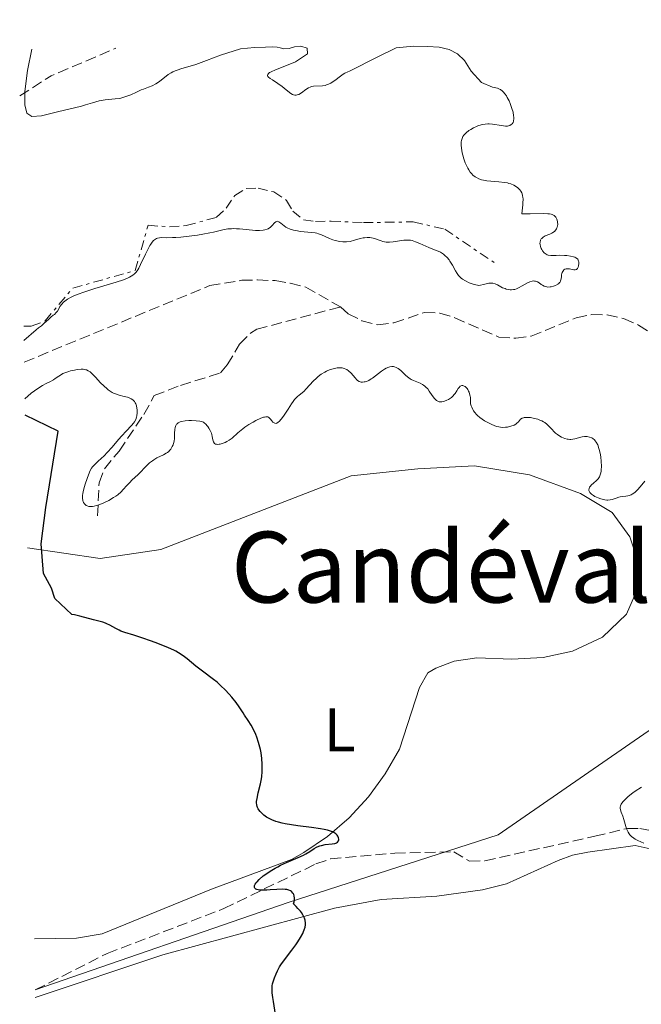
# Model space of a CAD drawing. Units: metres. Extents: x 622061 to 625539, y 4673975 to 4676348.
# Drawn here: x 622061 to 622162, y 4676133 to 4676293 of the extents above; entities that cross this region are included whole.
import ezdxf
from ezdxf.enums import TextEntityAlignment as Align

# ---------------------------------------------------------------- set-up
doc = ezdxf.new("R2010")
doc.units = ezdxf.units.M
doc.header["$MEASUREMENT"] = 0
doc.linetypes.add('DGN Style 3', pattern=[2.435890702152634, 1.739921930109024, -0.6959687720436097])
doc.linetypes.add('DGN Style 7', pattern=[3.4798438602180486, 1.565929737098122, -0.6959687720436097, 0.5219765790327072, -0.6959687720436097])
for name, color, linetype, lineweight in [('Barranco lineal', 142, 'DGN Style 3', 13), ('Curva de nivel directora', 30, 'Continuous', 30), ('Curva de nivel intermedia', 30, 'Continuous', 0), ('Escarpado', 30, 'DGN Style 7', 0), ('Etiqueta de uso rústico', 92, 'Continuous', 0), ('Límite de municipio', 7, 'Continuous', 0), ('Línea de cambio de uso (parcela vista)', 92, 'Continuous', 0), ('Texto de Área (paraje) menor', 7, 'Continuous', 0)]:
    doc.layers.add(name, color=color, linetype=linetype, lineweight=lineweight)
doc.styles.add('Style-Arial', font='arial.ttf')

msp = doc.modelspace()

# ---------------------------------------------------------------- linework, layer by layer
at = {"layer": 'Barranco lineal', "color": 142, "linetype": 'DGN Style 3', "lineweight": 13, "extrusion": (-0.2131841645032639, 0.5815789986600524, 0.7850594756594026), "elevation": 2587245.3685216, "flags": 128}
msp.add_lwpolyline([(-2193480.46498807, -3278622.361899828), (-2193486.381353233, -3278624.008600544), (-2193497.78426596, -3278624.735086154)], dxfattribs=at)
at = {"layer": 'Barranco lineal', "color": 142, "linetype": 'DGN Style 3', "lineweight": 13}
for points in [[(622061.6600000003, 4676237.32, 292.2299999999959), (622091.7699999996, 4676249.730000001, 292.2299999999959), (622097, 4676250.609999999, 291.4900000000052), (622099.54, 4676250.65, 291.1199999999953), (622102.4000000004, 4676250.539999999, 291.1199999999953), (622104.8399999999, 4676250.130000001, 290.75), (622107.3700000001, 4676249.480000001, 290.7400000000052), (622113, 4676246.279999999, 290.7400000000052)], [(622073.5599999996, 4676212.34, 295.1000000000058), (622073.79, 4676217.74, 294.3600000000006), (622074.6600000003, 4676219.970000001, 293.9100000000035), (622077.04, 4676222.880000001, 293.2400000000052), (622081.0700000003, 4676228.83, 292.8699999999953), (622082.7699999996, 4676231.880000001, 292.5), (622087.0300000003, 4676233.539999999, 292.5), (622093.5199999996, 4676235.560000001, 292.1199999999953), (622094.6100000005, 4676236.850000001, 291.75), (622096.6200000001, 4676240.220000001, 291.75), (622098.3700000001, 4676242.039999999, 291.75), (622099.4400000004, 4676242.65, 291.75), (622113, 4676246.279999999, 290.7400000000052)], [(622113, 4676246.279999999, 290.7400000000052), (622114.25, 4676245.180000001, 290.7400000000052), (622116.4600000001, 4676244.02, 290.7400000000052), (622119.0899999999, 4676243.359999999, 290.7400000000052), (622121.6600000003, 4676243.689999999, 291.1199999999953), (622126.6500000004, 4676245.390000001, 291.1199999999953), (622129.1399999997, 4676245.279999999, 291.1199999999953), (622131.5700000003, 4676244.52, 291.1199999999953), (622138.7400000002, 4676241.350000001, 291.1199999999953), (622141.4500000002, 4676241.180000001, 291.1199999999953), (622143.9699999997, 4676241.52, 291.1199999999953), (622151.29, 4676244.529999999, 290.7400000000052), (622153.8300000001, 4676245.050000001, 290.7400000000052), (622156.2999999998, 4676244.970000001, 290.3800000000047), (622158.9699999997, 4676244.380000001, 290.3699999999953), (622161.3700000001, 4676243.34, 290.3699999999953), (622165.7599999999, 4676240.51, 290.3699999999953)], [(622063.4299999997, 4676135.380000001, 302.3600000000006), (622075.0899999999, 4676141.300000001, 301.5899999999965), (622094.04, 4676148.59, 300.3999999999942), (622109.0199999996, 4676155.850000001, 299.3500000000058), (622111.3899999997, 4676156.680000001, 299.1600000000035), (622121.8099999996, 4676157.609999999, 298.320000000007), (622131.3899999997, 4676157.810000001, 297.4900000000052), (622133.9600000001, 4676156.27, 297.2299999999959), (622136.4600000001, 4676156.359999999, 297.0099999999948), (622154.29, 4676160.33, 295.429999999993), (622159.6200000001, 4676161.619999999, 294.9900000000052), (622161.6200000001, 4676161.58, 294.8300000000018), (622163.5, 4676161.220000001, 294.679999999993)]]:
    msp.add_polyline3d(points, dxfattribs=at)
at = {"layer": 'Curva de nivel directora', "color": 30, "linetype": 'Continuous', "lineweight": 30, "elevation": 300, "flags": 128}
for points in [[(622096.5699999991, 4676181.37), (622096.0599999996, 4676182.07), (622095.36, 4676182.91), (622094.9399999997, 4676183.380000002), (622094.2699999993, 4676184.090000001), (622093.5899999996, 4676184.760000001), (622093.2599999988, 4676185.060000001), (622092.9500000004, 4676185.34), (622092.3600000005, 4676185.810000001), (622090.57, 4676187.119999999), (622089.4999999994, 4676187.95), (622088.0800000001, 4676189.119999999), (622087.4599999986, 4676189.609999999), (622086.7199999989, 4676190.140000002), (622086.2599999983, 4676190.4), (622085.9299999997, 4676190.57), (622085.0999999982, 4676190.930000001), (622083.3199999991, 4676191.640000001), (622082.2899999986, 4676192.020000001), (622080.7699999987, 4676192.550000001), (622079.440000001, 4676192.960000002), (622077.9700000002, 4676193.410000001), (622077.3399999999, 4676193.65), (622077.0400000004, 4676193.78), (622076.4999999995, 4676194.060000001), (622075.5299999994, 4676194.609999999), (622075.0800000001, 4676194.84), (622074.8599999989, 4676194.930000002), (622074.4199999986, 4676195.070000002), (622072.8899999997, 4676195.460000001), (622070.6999999993, 4676196.060000002), (622069.8299999997, 4676196.260000001), (622069.3699999994, 4676196.350000001), (622066.62, 4676198.940000001), (622066.0700000002, 4676200.61), (622064.7699999993, 4676203.010000002), (622064.4000000004, 4676207.820000002), (622065.1400000004, 4676213.730000001), (622067.1799999988, 4676226.120000001), (622061.8099999998, 4676228.689999999)], [(622105.4200000005, 4676150.869999999), (622105.3699999991, 4676150.980000001), (622105.2799999998, 4676151.119999999), (622105.1199999988, 4676151.300000001), (622105.0299999993, 4676151.37), (622104.8700000006, 4676151.470000001), (622104.6000000002, 4676151.590000001), (622104.2699999993, 4676151.670000002), (622104.0399999992, 4676151.710000002), (622103.5299999996, 4676151.740000002), (622102.6899999991, 4676151.710000002), (622101.5699999993, 4676151.62), (622101.0599999996, 4676151.58), (622100.1900000002, 4676151.560000001), (622099.8499999982, 4676151.58), (622099.4399999991, 4676151.670000002), (622099.2400000002, 4676151.760000001), (622099.0799999993, 4676151.900000001), (622099.0300000003, 4676152), (622099.0399999992, 4676152.25), (622099.0599999991, 4676152.350000001), (622099.1699999988, 4676152.550000002), (622099.3200000006, 4676152.78), (622099.4599999993, 4676152.940000001), (622099.79, 4676153.300000001), (622100.4699999995, 4676153.890000001), (622100.8799999986, 4676154.199999999), (622101.5800000004, 4676154.680000001), (622102.3799999984, 4676155.16), (622102.8199999988, 4676155.390000001), (622103.2799999992, 4676155.619999999), (622104.2400000005, 4676156.060000001), (622106.1499999993, 4676156.890000001), (622106.9899999995, 4676157.290000001), (622107.3600000006, 4676157.490000002), (622107.9999999999, 4676157.880000001), (622108.7499999988, 4676158.350000001), (622109.0999999996, 4676158.550000002), (622109.4599999995, 4676158.710000002), (622109.6399999983, 4676158.779999999), (622109.9199999999, 4676158.859999999), (622110.51, 4676158.970000002), (622111.6299999999, 4676159.080000001), (622112.0799999991, 4676159.160000001), (622112.2600000001, 4676159.220000002), (622112.3600000007, 4676159.26), (622112.5300000006, 4676159.369999999), (622112.6899999992, 4676159.580000003), (622112.7299999995, 4676159.74), (622112.7400000007, 4676159.850000001), (622112.6899999992, 4676160.100000001), (622112.5599999996, 4676160.370000001), (622112.459999999, 4676160.51), (622112.2300000011, 4676160.730000001), (622111.9099999992, 4676160.930000001), (622111.6999999991, 4676161.03), (622111.1899999996, 4676161.230000001), (622110.89, 4676161.310000001), (622110.349999999, 4676161.439999999), (622109.73, 4676161.550000001), (622108.2699999983, 4676161.75), (622106.1, 4676162.020000001), (622105.0299999993, 4676162.17), (622104.0199999991, 4676162.350000001), (622103.5499999997, 4676162.449999999), (622102.9100000004, 4676162.61), (622102.5199999993, 4676162.74), (622101.8399999997, 4676163.000000002), (622101.5400000003, 4676163.150000001), (622101.0099999983, 4676163.439999999), (622100.5700000002, 4676163.75), (622100.3299999988, 4676163.949999999), (622099.9399999998, 4676164.350000001), (622099.7299999997, 4676164.640000002), (622099.639999998, 4676164.780000002), (622099.5300000008, 4676165), (622099.4799999995, 4676165.140000001), (622099.4100000003, 4676165.430000002), (622099.3899999999, 4676165.740000002), (622099.3899999999, 4676165.960000001), (622099.4500000003, 4676166.439999999), (622099.6600000004, 4676167.390000002), (622100.019999998, 4676168.86), (622100.1599999989, 4676169.640000002), (622100.2199999993, 4676170.029999999), (622100.2899999986, 4676170.810000001), (622100.3099999987, 4676171.570000002), (622100.2999999997, 4676172.050000002), (622100.2500000005, 4676172.960000002), (622100.1299999999, 4676173.869999999), (622100.019999998, 4676174.440000001), (622099.9299999987, 4676174.810000002), (622099.7000000007, 4676175.580000001), (622099.4100000003, 4676176.41), (622099.2400000002, 4676176.830000001), (622098.9599999986, 4676177.460000001), (622098.5000000005, 4676178.359999999), (622098.0199999998, 4676179.140000002), (622097.4299999997, 4676180), (622097.1799999994, 4676180.36), (622096.5699999991, 4676181.37)], [(622102.5300000004, 4676130.680000001), (622102.1500000004, 4676133.49), (622102.0299999998, 4676134.180000002), (622101.909999999, 4676134.920000001), (622101.88, 4676135.260000001), (622101.88, 4676135.779999999), (622101.9200000003, 4676136.060000001), (622101.9800000006, 4676136.369999999), (622102.1599999993, 4676137.04), (622102.2699999989, 4676137.350000001), (622102.5300000004, 4676137.99), (622102.7499999994, 4676138.460000002), (622103.1200000005, 4676139.140000001), (622103.3199999994, 4676139.460000001), (622103.7300000007, 4676140.050000001), (622105.1199999988, 4676141.820000002), (622105.7699999993, 4676142.730000001), (622106.0899999988, 4676143.210000001), (622106.5199999979, 4676143.910000001), (622106.8800000001, 4676144.560000001), (622107.0199999987, 4676144.850000001), (622107.1300000004, 4676145.12), (622107.2800000003, 4676145.58), (622107.3299999994, 4676145.980000001), (622107.3299999994, 4676146.220000002), (622107.24, 4676146.699999998), (622107.1399999993, 4676147.050000002), (622107.0700000002, 4676147.240000002), (622106.9000000001, 4676147.560000001), (622106.6599999988, 4676147.930000001), (622106.5000000001, 4676148.150000001), (622106.0899999988, 4676148.630000002), (622105.8299999996, 4676148.910000001), (622105.3800000002, 4676149.369999999), (622105.4699999996, 4676149.680000001), (622105.5099999999, 4676149.880000001), (622105.539999999, 4676150.260000001), (622105.4999999988, 4676150.640000001), (622105.4200000005, 4676150.869999999)]]:
    msp.add_lwpolyline(points, dxfattribs=at)
at = {"layer": 'Curva de nivel intermedia', "color": 30, "linetype": 'Continuous', "lineweight": 0, "flags": 128}
for points, elevation in [([(622062.8899999994, 4676288.140000001), (622062.1800000009, 4676284.66), (622061.7600000007, 4676281.27), (622061.7400000006, 4676279.07), (622062.0800000003, 4676277.729999999), (622062.8600000005, 4676277.189999998), (622064.4600000008, 4676277.310000001), (622067.2700000005, 4676277.99), (622069.8099999996, 4676278.609999999)], 294.9999999999999), ([(622069.8099999996, 4676278.609999999), (622070.9500000018, 4676278.890000002), (622071.6100000012, 4676279.07), (622072.750000001, 4676279.430000001), (622073.8300000007, 4676279.74), (622074.1600000014, 4676279.81), (622074.7800000006, 4676279.91), (622076.41, 4676280.050000002), (622077.0500000016, 4676280.13), (622077.36, 4676280.189999999), (622077.8200000006, 4676280.310000001), (622078.490000001, 4676280.529999999), (622078.9400000003, 4676280.720000001), (622079.8700000001, 4676281.16), (622080.6500000001, 4676281.5), (622081.0300000003, 4676281.649999999), (622081.8300000004, 4676281.940000001), (622082.4400000006, 4676282.189999999), (622083.0300000008, 4676282.499999999), (622083.3100000002, 4676282.680000001), (622083.6800000012, 4676282.949999998), (622084.4099999998, 4676283.55), (622085.02, 4676284.01), (622085.5000000006, 4676284.300000001), (622085.7599999999, 4676284.439999999), (622086.1800000002, 4676284.619999997), (622086.4999999997, 4676284.73), (622087.2400000017, 4676284.96), (622088.6100000021, 4676285.359999999), (622089.5199999994, 4676285.65), (622091.2500000016, 4676286.27), (622093.5100000014, 4676287.15)], 294.9999999999999), ([(622093.5100000014, 4676287.15), (622096.7600000014, 4676288.189999999), (622099.0200000012, 4676288.38), (622100.8000000004, 4676288.46), (622102.0000000007, 4676288.509999999), (622102.7400000005, 4676288.470000002), (622103.2100000001, 4676288.319999999), (622103.8200000002, 4676288.16), (622104.6500000015, 4676288.23), (622105.53, 4676288.5), (622106.5600000004, 4676288.599999999), (622107.6, 4676288.259999999), (622107.630000001, 4676287.349999999), (622105.72, 4676286.09), (622102.3300000015, 4676284.709999999)], 294.9999999999999), ([(622114.4800000018, 4676284.529999998), (622119.0799999996, 4676286.869999998), (622122.0500000003, 4676288.359999999), (622124.8399999997, 4676288.609999999), (622127.150000001, 4676288.569999999), (622129.0100000006, 4676288.439999999), (622130.630000001, 4676288.09), (622132.0199999991, 4676287.390000001), (622133.1500000001, 4676286.259999998), (622134.2300000021, 4676284.539999999), (622135.8800000015, 4676282.720000001), (622137.6600000008, 4676281.949999999)], 294.9999999999999), ([(622102.3300000015, 4676284.709999999), (622101.870000001, 4676284.52), (622101.6299999997, 4676284.400000001), (622101.5, 4676284.329999999), (622101.3100000002, 4676284.189999999), (622101.1800000004, 4676284.019999999), (622101.1600000003, 4676283.829999999), (622101.2100000017, 4676283.71), (622101.3100000002, 4676283.599999999), (622101.5800000004, 4676283.38), (622101.9600000004, 4676283.130000002), (622102.8400000011, 4676282.57), (622103.5400000007, 4676282.060000001), (622103.8600000005, 4676281.800000002), (622104.4700000006, 4676281.279999998), (622104.930000001, 4676280.939999999), (622105.2300000006, 4676280.78), (622105.3800000002, 4676280.720000001), (622105.5999999993, 4676280.680000001), (622105.8200000006, 4676280.680000001), (622105.9700000003, 4676280.699999999), (622106.2499999999, 4676280.789999999), (622106.660000001, 4676281.02), (622107.3800000007, 4676281.569999999), (622107.8300000001, 4676281.859999999), (622108.0900000016, 4676281.980000001), (622108.2700000004, 4676282.039999999), (622108.6300000002, 4676282.11), (622110.0600000008, 4676282.189999999), (622110.49, 4676282.250000001), (622110.7200000001, 4676282.310000001), (622111.070000001, 4676282.439999999), (622111.440000002, 4676282.630000001), (622111.6400000011, 4676282.749999999), (622112.0600000012, 4676283.06), (622112.9800000021, 4676283.76), (622113.4500000015, 4676284.079999999), (622113.6900000006, 4676284.220000001), (622114.1700000013, 4676284.42), (622114.4800000018, 4676284.529999998)], 295), ([(622133.0300000017, 4676274.140000001), (622133.3899999993, 4676274.529999998), (622133.860000001, 4676274.91), (622134.1400000004, 4676275.099999998), (622134.5800000007, 4676275.359999999), (622135.0600000012, 4676275.59), (622135.3099999994, 4676275.689999999), (622135.8300000001, 4676275.849999999), (622136.1000000006, 4676275.909999999), (622136.5000000007, 4676275.970000001), (622136.9000000008, 4676275.99), (622137.1700000013, 4676275.99), (622137.700000001, 4676275.949999999), (622139.1700000018, 4676275.710000001), (622139.7999999998, 4676275.640000002), (622140.1300000006, 4676275.65), (622140.2699999993, 4676275.67), (622140.4800000016, 4676275.730000001), (622140.7400000008, 4676275.869999999), (622140.8800000016, 4676275.999999999), (622141.0200000004, 4676276.210000001), (622141.0899999995, 4676276.42), (622141.1200000008, 4676276.539999997), (622141.140000001, 4676276.739999998), (622141.140000001, 4676277.069999999), (622141.1200000008, 4676277.32), (622141.0200000004, 4676277.880000001), (622140.8500000003, 4676278.489999999), (622140.5500000009, 4676279.32), (622140.3800000009, 4676279.720000001), (622140.0900000003, 4676280.289999999), (622139.9400000006, 4676280.539999999), (622139.7100000004, 4676280.880000001), (622139.4700000013, 4676281.16), (622139.3100000003, 4676281.31), (622138.9900000007, 4676281.550000001), (622138.8400000009, 4676281.640000001), (622138.5200000014, 4676281.779999999), (622138.2199999995, 4676281.859999999), (622137.6600000008, 4676281.949999999)], 295), ([(622151.690000001, 4676253.569999998), (622151.6700000009, 4676253.689999999), (622151.6200000016, 4676253.849999999), (622151.53, 4676254.009999999), (622151.310000001, 4676254.21), (622151.2100000004, 4676254.269999999), (622151.0400000005, 4676254.359999998), (622150.8300000004, 4676254.430000001), (622150.3299999997, 4676254.539999999), (622149.7599999999, 4676254.609999998), (622149.3600000021, 4676254.640000001), (622148.5800000018, 4676254.659999999), (622148.040000001, 4676254.640000001), (622147.4100000006, 4676254.619999999), (622147.1300000012, 4676254.630000001), (622146.74, 4676254.7), (622146.5600000012, 4676254.76), (622146.3900000014, 4676254.850000001), (622146.0700000017, 4676255.08), (622145.8100000002, 4676255.390000001), (622145.6700000016, 4676255.609999999), (622145.5800000001, 4676255.769999999), (622145.4600000015, 4676256.099999999), (622145.4000000012, 4676256.42), (622145.39, 4676256.57), (622145.4100000003, 4676256.800000001), (622145.5000000017, 4676257.119999998), (622145.6000000001, 4676257.310000001), (622145.6700000016, 4676257.390000001), (622145.79, 4676257.51), (622145.9300000009, 4676257.619999999), (622146.2500000005, 4676257.8), (622146.9800000014, 4676258.089999998), (622147.3300000001, 4676258.249999999), (622147.4800000021, 4676258.34), (622147.7400000015, 4676258.539999997), (622147.9500000015, 4676258.770000001), (622148.060000001, 4676258.929999999), (622148.1200000015, 4676259.039999999), (622148.2100000008, 4676259.279999999), (622148.24, 4676259.409999999), (622148.2700000012, 4676259.689999999), (622148.250000001, 4676259.960000002), (622148.230000001, 4676260.149999999), (622148.1300000004, 4676260.5), (622148.040000001, 4676260.730000001), (622147.9800000006, 4676260.829999999), (622147.870000001, 4676260.980000001), (622147.7100000001, 4676261.119999999), (622147.6100000017, 4676261.180000001), (622147.3700000005, 4676261.279999998), (622147.2200000007, 4676261.32), (622146.9600000014, 4676261.369999999), (622146.6500000006, 4676261.400000001), (622145.8900000007, 4676261.42), (622143.7800000008, 4676261.400000001), (622142.4300000007, 4676261.41), (622142.5700000015, 4676262.34), (622142.6200000006, 4676262.869999999), (622142.6299999995, 4676263.189999999), (622142.6400000007, 4676263.75), (622142.6100000016, 4676264.099999999), (622142.5800000003, 4676264.310000001), (622142.490000001, 4676264.67), (622142.4300000007, 4676264.82), (622142.300000001, 4676265.08), (622142.1500000012, 4676265.289999999), (622142.0400000017, 4676265.410000001), (622141.8000000003, 4676265.619999999), (622141.5900000002, 4676265.769999999), (622141.1500000021, 4676266.03), (622140.6700000016, 4676266.24), (622140.3400000008, 4676266.339999998), (622140.1100000005, 4676266.400000001), (622139.620000001, 4676266.499999999), (622138.7200000002, 4676266.59), (622137.4400000017, 4676266.67), (622136.78, 4676266.740000002), (622136.2000000011, 4676266.850000001), (622135.9100000006, 4676266.92), (622135.4800000014, 4676267.069999999), (622135.0800000014, 4676267.269999999), (622134.8800000001, 4676267.390000002), (622134.5000000002, 4676267.689999999), (622134.3200000013, 4676267.869999999), (622134.0599999998, 4676268.180000001), (622133.8200000008, 4676268.539999999), (622133.670000001, 4676268.8), (622133.3899999993, 4676269.369999999), (622133.2700000008, 4676269.680000001), (622133.0499999997, 4676270.300000002), (622132.8700000008, 4676270.920000001), (622132.7700000001, 4676271.32), (622132.6400000005, 4676272.069999999), (622132.5900000014, 4676272.560000001), (622132.5900000014, 4676272.779999998), (622132.6100000015, 4676273.08), (622132.6400000005, 4676273.27), (622132.7400000012, 4676273.619999998), (622132.890000001, 4676273.939999998), (622133.0300000017, 4676274.140000001)], 294.9999999999999), ([(622061.5999999997, 4676240.830000001), (622063.5800000001, 4676242.55), (622063.9900000015, 4676242.9), (622064.4299999995, 4676243.2), (622064.8200000006, 4676243.570000002), (622065.6299999999, 4676244.289999999), (622065.9600000007, 4676244.59), (622066.3700000019, 4676244.930000001), (622066.5500000007, 4676245.07), (622066.8300000001, 4676245.350000001), (622067.0400000003, 4676245.609999999), (622067.3200000018, 4676246.099999999), (622067.4500000015, 4676246.329999999), (622067.730000001, 4676246.720000001), (622068.0100000004, 4676247.029999998), (622068.2200000006, 4676247.21), (622068.690000002, 4676247.539999999), (622069.2599999999, 4676247.859999998), (622069.5999999995, 4676248.029999998), (622070.2300000021, 4676248.31), (622071.4800000016, 4676248.75), (622073.1199999999, 4676249.26), (622075.5000000005, 4676249.949999998), (622076.5599999998, 4676250.27), (622077.7900000014, 4676250.689999999), (622078.4100000006, 4676250.949999999), (622078.7400000015, 4676251.109999998), (622079.2700000011, 4676251.42), (622079.5500000005, 4676251.630000001), (622079.6700000013, 4676251.74), (622079.85, 4676251.939999999), (622080.1100000015, 4676252.319999999), (622080.2500000001, 4676252.55), (622080.5499999997, 4676253.16), (622081.3200000008, 4676254.839999998), (622081.760000001, 4676255.720000002), (622082.0600000008, 4676256.249999999), (622082.2100000004, 4676256.49), (622082.4400000006, 4676256.800000001), (622082.6600000019, 4676257.050000002), (622082.8200000006, 4676257.17), (622083.1200000001, 4676257.359999999), (622083.280000001, 4676257.42), (622083.6100000018, 4676257.500000001), (622083.9600000005, 4676257.529999999), (622084.7500000017, 4676257.519999999), (622085.7100000007, 4676257.539999999), (622086.2400000005, 4676257.560000001), (622087.0800000008, 4676257.619999999), (622088.4100000008, 4676257.739999999), (622089.7600000009, 4676257.930000001), (622090.6600000015, 4676258.079999999), (622091.8100000005, 4676258.31), (622092.3600000005, 4676258.430000001), (622093.9200000005, 4676258.789999999), (622094.7200000007, 4676258.929999999), (622095.2999999997, 4676258.980000001), (622095.6100000005, 4676258.989999999), (622096.0900000008, 4676258.980000001), (622096.6100000016, 4676258.949999999), (622097.7100000014, 4676258.84), (622099.1799999999, 4676258.699999998), (622099.8500000006, 4676258.679999999), (622100.4600000007, 4676258.720000001), (622100.730000001, 4676258.770000001), (622101.0799999997, 4676258.88), (622101.280000001, 4676258.980000001), (622101.6200000007, 4676259.210000001), (622101.9000000001, 4676259.470000001), (622102.3100000013, 4676259.949999998), (622102.4800000011, 4676260.109999999), (622102.7000000003, 4676260.179999998), (622102.9900000008, 4676260.09), (622103.3200000017, 4676259.850000001), (622103.8300000012, 4676259.439999999), (622104.1100000007, 4676259.239999999), (622104.3400000009, 4676259.109999999), (622104.8300000004, 4676258.899999999), (622105.3600000001, 4676258.739999998), (622105.7300000011, 4676258.66), (622106.5100000014, 4676258.539999997), (622108.3200000017, 4676258.380000001), (622108.8899999994, 4676258.289999999), (622109.1599999999, 4676258.23), (622109.4200000014, 4676258.16), (622109.910000001, 4676257.980000001), (622111.1900000017, 4676257.390000001), (622111.7800000019, 4676257.17), (622112.1600000019, 4676257.050000002), (622112.8800000015, 4676256.890000001), (622113.3600000021, 4676256.84), (622113.6000000013, 4676256.819999998), (622113.9700000001, 4676256.83), (622114.5800000003, 4676256.92), (622115.2599999999, 4676257.09), (622116.2200000009, 4676257.369999998), (622116.6900000003, 4676257.469999999), (622116.9100000015, 4676257.51), (622117.3400000007, 4676257.539999999), (622117.7499999999, 4676257.529999999), (622118.0200000004, 4676257.489999999)], 294.9999999999999), ([(622118.0200000004, 4676257.489999999), (622118.5700000002, 4676257.359999999), (622118.9800000014, 4676257.21), (622119.5800000003, 4676257), (622119.8900000011, 4676256.91), (622120.4100000019, 4676256.800000001), (622120.6800000002, 4676256.779999998), (622120.9700000007, 4676256.779999998), (622121.5700000019, 4676256.819999998), (622123.3100000009, 4676257.09), (622123.7800000003, 4676257.119999998), (622123.9900000005, 4676257.13), (622124.3900000005, 4676257.09), (622124.650000002, 4676257.039999999), (622125.1900000006, 4676256.869999998), (622125.8800000013, 4676256.58), (622126.8600000005, 4676256.130000001), (622127.3400000009, 4676255.92), (622128.0200000004, 4676255.659999998), (622128.8499999996, 4676255.34), (622129.2400000008, 4676255.149999999), (622129.7300000003, 4676254.829999999), (622129.9699999995, 4676254.640000001), (622130.3099999992, 4676254.310000001), (622130.630000001, 4676253.939999999), (622130.7800000008, 4676253.73), (622131.2000000011, 4676253.050000001), (622131.7000000017, 4676252.13), (622131.9400000009, 4676251.720000001), (622132.1900000012, 4676251.380000001), (622132.3200000009, 4676251.230000001), (622132.6000000003, 4676250.96), (622132.8100000004, 4676250.8), (622133.2999999999, 4676250.5), (622133.880000001, 4676250.189999999), (622134.2099999996, 4676250.06), (622134.7200000016, 4676249.890000001), (622135.2300000011, 4676249.800000001), (622135.4800000014, 4676249.779999998), (622135.7300000017, 4676249.800000001), (622136.2200000013, 4676249.890000001), (622137.110000001, 4676250.109999998), (622137.4000000014, 4676250.149999999), (622137.5300000011, 4676250.149999999), (622137.7400000012, 4676250.130000001), (622138.1300000001, 4676250.02), (622138.5200000014, 4676249.839999998), (622139.050000001, 4676249.55), (622139.3300000004, 4676249.4), (622139.7199999993, 4676249.239999999), (622139.9200000005, 4676249.17), (622140.2400000001, 4676249.09), (622140.570000001, 4676249.05), (622140.7499999999, 4676249.05), (622141.1100000018, 4676249.09), (622141.2900000007, 4676249.13), (622141.5800000012, 4676249.219999999), (622141.8899999997, 4676249.349999999), (622142.510000001, 4676249.689999999), (622143.3499999993, 4676250.16), (622143.7400000005, 4676250.350000001), (622144.1100000015, 4676250.470000001), (622144.2900000003, 4676250.489999998), (622144.5300000017, 4676250.48), (622144.6900000004, 4676250.449999998), (622144.9699999997, 4676250.33), (622145.2500000015, 4676250.16), (622145.6100000013, 4676249.91), (622145.8000000013, 4676249.789999999), (622146.1000000008, 4676249.640000001), (622146.2599999995, 4676249.579999999), (622146.5099999999, 4676249.53), (622146.6900000009, 4676249.51), (622147.0500000007, 4676249.53), (622147.2300000018, 4676249.55), (622147.5899999995, 4676249.640000001), (622147.9200000003, 4676249.76), (622148.3000000002, 4676249.970000001), (622148.4500000001, 4676250.09), (622148.5900000008, 4676250.23), (622148.66, 4676250.319999998), (622148.7500000016, 4676250.520000001), (622148.8300000001, 4676250.819999999), (622148.8700000001, 4676251.24), (622148.9000000014, 4676251.45), (622148.9599999996, 4676251.73), (622149.0100000009, 4676251.859999999), (622149.1000000003, 4676252.050000001), (622149.2900000004, 4676252.279999999), (622149.4400000002, 4676252.390000001), (622149.6700000004, 4676252.469999999), (622149.8300000012, 4676252.480000001), (622150.1799999999, 4676252.440000001), (622150.890000001, 4676252.3), (622151.0899999997, 4676252.289999999), (622151.310000001, 4676252.349999999), (622151.4899999998, 4676252.51), (622151.6100000006, 4676252.749999999), (622151.6600000019, 4676252.930000001), (622151.7000000001, 4676253.32), (622151.690000001, 4676253.569999998)], 294.9999999999999), ([(622079.9999999999, 4676229.08), (622079.9900000008, 4676229.59), (622079.9500000007, 4676229.84), (622079.8700000001, 4676230.210000001), (622079.7500000016, 4676230.54), (622079.6800000002, 4676230.689999999), (622079.5300000004, 4676230.939999999), (622079.440000001, 4676231.039999999), (622079.28, 4676231.189999998), (622078.9900000017, 4676231.38), (622078.8100000008, 4676231.460000001), (622078.3900000005, 4676231.609999998), (622077.8700000019, 4676231.74), (622077.0500000016, 4676231.949999998), (622076.6100000013, 4676232.100000001), (622076.1599999998, 4676232.289999997), (622075.9400000006, 4676232.399999999), (622075.600000001, 4676232.599999999), (622075.2600000012, 4676232.84), (622075.0399999999, 4676233.019999999), (622074.6100000008, 4676233.41), (622073.9900000016, 4676234.029999999), (622073.2500000017, 4676234.84), (622072.920000001, 4676235.189999999), (622072.5200000008, 4676235.569999999), (622072.3300000009, 4676235.720000001), (622072.0500000014, 4676235.909999998), (622071.7699999998, 4676236.039999999), (622071.6300000013, 4676236.079999999), (622071.4000000011, 4676236.140000002), (622071.2300000011, 4676236.159999999), (622070.8700000013, 4676236.159999999), (622070.2499999999, 4676236.109999999), (622069.7900000017, 4676236.029999999), (622069.1700000004, 4676235.890000001), (622068.8700000008, 4676235.800000002), (622068.2300000016, 4676235.569999999), (622067.940000001, 4676235.439999999), (622067.6900000006, 4676235.31), (622067.2500000002, 4676235.029999998), (622066.6900000015, 4676234.63), (622066.3800000009, 4676234.429999999), (622065.7999999997, 4676234.13), (622065.2300000021, 4676233.83), (622064.6100000006, 4676233.510000001), (622063.8700000007, 4676233.019999999), (622062.7599999999, 4676232.279999998), (622061.7699999998, 4676231.329999999)], 294.9999999999999), ([(622128.2500000006, 4676231.430000001), (622127.9100000008, 4676231.890000001), (622127.4200000013, 4676232.609999999), (622127.1599999999, 4676232.960000001), (622126.8700000015, 4676233.269999999), (622126.7199999995, 4676233.41), (622126.4700000014, 4676233.59), (622126.3000000016, 4676233.699999998), (622125.9500000007, 4676233.880000002), (622124.850000001, 4676234.310000001), (622124.5, 4676234.480000001), (622124.3300000001, 4676234.579999999), (622124.0799999998, 4676234.749999999), (622123.6200000015, 4676235.130000001), (622122.7800000012, 4676235.949999999), (622122.380000001, 4676236.279999999), (622122.1700000009, 4676236.4), (622122.0300000003, 4676236.460000001), (622121.7599999997, 4676236.55), (622121.620000001, 4676236.579999999), (622121.3300000007, 4676236.590000001), (622121.030000001, 4676236.55), (622120.8299999998, 4676236.49), (622120.4100000019, 4676236.32), (622120.1700000004, 4676236.179999999), (622119.6699999998, 4676235.849999999), (622118.6799999997, 4676235.079999999), (622118.2100000002, 4676234.730000001), (622118.0000000001, 4676234.59), (622117.5900000011, 4676234.349999999), (622117.2300000011, 4676234.189999999), (622117.0000000009, 4676234.119999998), (622116.8600000001, 4676234.09), (622116.5899999996, 4676234.060000001), (622116.3400000016, 4676234.08), (622116.2200000009, 4676234.109999999), (622116.0399999998, 4676234.179999999), (622115.7800000005, 4676234.349999999), (622115.6399999997, 4676234.46), (622115.3600000005, 4676234.739999999), (622114.7100000001, 4676235.509999999), (622114.3099999998, 4676235.890000001), (622114.0100000004, 4676236.099999999), (622113.8499999995, 4676236.189999999), (622113.5900000001, 4676236.3), (622113.2999999995, 4676236.369999999), (622113.1100000017, 4676236.390000001), (622112.6900000017, 4676236.4), (622112.4800000014, 4676236.38), (622112.0400000011, 4676236.3), (622111.6000000008, 4676236.189999999), (622111.3100000002, 4676236.09), (622110.7400000002, 4676235.849999999), (622110.4500000018, 4676235.699999998), (622109.890000001, 4676235.359999998), (622109.3900000001, 4676234.99), (622109.0900000007, 4676234.730000001), (622108.5400000007, 4676234.199999998), (622108.02, 4676233.609999998), (622107.4000000008, 4676232.9), (622107.0900000002, 4676232.599999999), (622106.7599999993, 4676232.33), (622106.2699999998, 4676231.949999998), (622106.0000000016, 4676231.710000001), (622105.5500000002, 4676231.219999999), (622105.310000001, 4676230.899999999), (622105.0499999995, 4676230.529999998), (622104.4900000007, 4676229.689999999), (622103.7400000019, 4676228.550000001), (622103.3799999999, 4676228.060000001), (622103.0500000013, 4676227.679999999), (622102.9000000014, 4676227.539999999), (622102.6900000013, 4676227.41), (622102.5599999995, 4676227.369999998), (622102.3300000015, 4676227.390000001), (622102.230000001, 4676227.429999999), (622102.0400000009, 4676227.569999999), (622101.8600000021, 4676227.759999999), (622101.650000002, 4676228.039999999), (622101.5500000014, 4676228.159999999), (622101.3900000005, 4676228.3), (622101.1800000004, 4676228.409999999), (622100.8899999998, 4676228.439999999), (622100.6600000019, 4676228.4), (622100.4800000007, 4676228.350000001), (622100.0600000005, 4676228.189999999), (622099.2699999993, 4676227.810000001), (622098.8300000011, 4676227.569999999), (622098.1400000005, 4676227.17), (622097.47, 4676226.730000001), (622097.1600000015, 4676226.499999999), (622096.8700000009, 4676226.269999999), (622096.3500000001, 4676225.819999999), (622095.4000000001, 4676224.980000001), (622094.9000000019, 4676224.619999999), (622094.5500000007, 4676224.409999998), (622094.3000000005, 4676224.289999999), (622093.810000001, 4676224.100000001), (622093.4600000001, 4676224), (622093.3000000013, 4676223.98), (622092.9999999995, 4676223.959999999)], 294.9999999999999), ([(622155.3400000011, 4676221.26), (622155.2699999996, 4676221.859999998), (622155.2100000014, 4676222.249999999), (622155.0599999994, 4676222.96), (622154.97, 4676223.310000001), (622154.7700000011, 4676223.890000001), (622154.5300000019, 4676224.33), (622154.3600000021, 4676224.560000001), (622154.2300000001, 4676224.689999998), (622153.9599999997, 4676224.909999999), (622153.800000001, 4676224.999999999), (622153.4500000001, 4676225.140000001), (622153.0700000002, 4676225.220000001), (622152.8100000008, 4676225.229999999), (622152.6299999999, 4676225.229999999), (622152.2600000009, 4676225.180000001), (622151.6300000006, 4676225.01), (622151.0400000005, 4676224.84), (622150.7300000021, 4676224.789999999), (622150.4100000003, 4676224.76), (622150.2400000005, 4676224.769999999), (622149.980000001, 4676224.789999999), (622149.8, 4676224.829999999), (622149.4400000002, 4676224.930000001), (622148.9000000014, 4676225.15), (622148.4299999998, 4676225.41), (622148.2199999997, 4676225.56), (622147.9100000013, 4676225.800000001), (622147.7000000011, 4676226), (622147.3100000002, 4676226.409999999), (622146.8000000004, 4676226.970000001), (622146.5099999999, 4676227.24), (622146.1800000012, 4676227.489999998), (622145.9900000013, 4676227.599999999), (622145.6900000017, 4676227.759999999), (622145.4700000006, 4676227.859999999), (622145.0200000012, 4676228.029999999), (622144.3100000004, 4676228.220000001), (622143.85, 4676228.3), (622143.3, 4676228.340000001), (622143.0699999998, 4676228.340000001), (622142.8399999996, 4676228.32), (622142.7100000001, 4676228.289999999), (622142.490000001, 4676228.210000001), (622142.2499999995, 4676228.039999999), (622141.8899999997, 4676227.63), (622141.6200000015, 4676227.380000002), (622141.4600000005, 4676227.259999999), (622141.1800000012, 4676227.100000001), (622140.6600000004, 4676226.900000001), (622140.0999999995, 4676226.76), (622139.7900000009, 4676226.730000001), (622139.27, 4676226.720000001), (622138.7000000001, 4676226.789999999), (622138.4000000006, 4676226.859999998), (622138.0899999999, 4676226.960000001), (622137.4500000007, 4676227.220000001), (622136.8100000013, 4676227.550000002), (622136.4000000001, 4676227.789999999), (622135.6500000014, 4676228.3), (622135.24, 4676228.650000001), (622135.0600000012, 4676228.83), (622134.8100000009, 4676229.119999998), (622134.5899999996, 4676229.429999999), (622134.4900000013, 4676229.61), (622134.3100000002, 4676229.99), (622134.2300000021, 4676230.210000001), (622134.1100000013, 4676230.56), (622134.1200000002, 4676231.189999998), (622134.1000000001, 4676231.559999999), (622134.0599999998, 4676231.789999999), (622133.9700000006, 4676232.189999999), (622133.880000001, 4676232.46), (622133.8099999996, 4676232.619999998), (622133.6599999998, 4676232.890000002), (622133.5800000015, 4676233.01), (622133.4000000005, 4676233.199999999), (622133.2199999995, 4676233.350000001), (622133.11, 4676233.42), (622132.890000001, 4676233.499999999), (622132.7200000011, 4676233.52), (622132.4600000017, 4676233.430000001), (622132.2500000016, 4676233.220000001), (622132.1300000009, 4676233.039999999), (622131.9000000006, 4676232.640000001), (622131.6300000002, 4676232.23), (622131.4300000013, 4676231.99), (622131.2999999993, 4676231.839999998), (622131.010000001, 4676231.579999999), (622130.7000000004, 4676231.36), (622130.5400000017, 4676231.26), (622130.2800000003, 4676231.13), (622129.8700000012, 4676230.96), (622129.4599999998, 4676230.869999998), (622129.2499999999, 4676230.859999999), (622129.0300000008, 4676230.88), (622128.9200000013, 4676230.910000001), (622128.7000000001, 4676231.019999998), (622128.5900000003, 4676231.09), (622128.4200000005, 4676231.239999999), (622128.2500000006, 4676231.430000001)], 294.9999999999999), ([(622092.9999999995, 4676223.959999999), (622092.860000001, 4676223.970000001), (622092.6900000012, 4676224.02), (622092.5500000003, 4676224.100000001), (622092.3700000015, 4676224.349999999), (622092.2599999999, 4676224.699999999), (622092.1600000013, 4676225.260000001), (622092.100000001, 4676225.550000001), (622092.0300000019, 4676225.77), (622091.8600000018, 4676226.199999999), (622091.6400000006, 4676226.600000001), (622091.4800000018, 4676226.839999998), (622091.3700000001, 4676226.99), (622091.1399999999, 4676227.25), (622090.8700000017, 4676227.470000001), (622090.730000001, 4676227.550000002), (622090.4100000013, 4676227.679999999), (622090.1600000008, 4676227.730000001), (622089.5599999996, 4676227.8), (622088.7999999997, 4676227.830000001), (622088.3799999994, 4676227.819999999), (622087.7699999993, 4676227.769999999), (622087.2100000004, 4676227.679999999), (622086.9800000002, 4676227.609999999), (622086.7700000001, 4676227.529999999), (622086.6600000006, 4676227.46), (622086.4700000007, 4676227.319999998), (622086.3900000001, 4676227.23), (622086.2699999994, 4676227.050000001), (622086.1900000012, 4676226.850000001), (622086.150000001, 4676226.710000001), (622086.0999999996, 4676226.390000002), (622086.0700000006, 4676225.800000001), (622086.0400000014, 4676224.930000001), (622085.9800000011, 4676224.480000001), (622085.8800000006, 4676224.08), (622085.8100000012, 4676223.880000001), (622085.6799999994, 4676223.600000001), (622085.4400000002, 4676223.189999999), (622085.2300000001, 4676222.940000001), (622085.1200000006, 4676222.819999999), (622084.9300000007, 4676222.660000001), (622084.7100000017, 4676222.509999999), (622084.24, 4676222.24), (622083.2000000007, 4676221.749999999), (622082.6900000009, 4676221.460000001), (622082.4500000018, 4676221.3), (622082.0000000002, 4676220.939999999), (622081.5800000001, 4676220.529999998), (622081.0300000003, 4676219.970000001), (622080.7400000019, 4676219.679999999), (622080.0700000012, 4676219.04), (622079.1600000015, 4676218.180000001), (622078.7200000013, 4676217.73), (622078.300000001, 4676217.259999998), (622077.7199999999, 4676216.609999998), (622077.4000000004, 4676216.279999999), (622076.8400000016, 4676215.789999997), (622076.5100000007, 4676215.550000001), (622076.1500000008, 4676215.32), (622075.3700000007, 4676214.86), (622074.8099999997, 4676214.59), (622074.4499999998, 4676214.429999999), (622073.7400000013, 4676214.149999999), (622073.0300000005, 4676213.939999999), (622072.74, 4676213.890000001), (622072.5600000012, 4676213.87), (622072.2500000005, 4676213.87), (622072.1200000008, 4676213.890000001), (622071.8900000006, 4676213.960000002), (622071.7000000007, 4676214.06), (622071.6, 4676214.140000001), (622071.4200000011, 4676214.319999999), (622071.2800000003, 4676214.539999999), (622071.22, 4676214.649999999), (622071.1600000019, 4676214.849999999), (622071.1100000005, 4676215.220000001), (622071.1300000006, 4676215.680000001), (622071.1700000009, 4676215.96), (622071.2300000011, 4676216.269999998), (622071.4000000011, 4676216.95), (622071.6100000012, 4676217.679999999), (622072.0700000017, 4676219.02), (622072.38, 4676219.719999999), (622072.5800000012, 4676220.079999999), (622072.730000001, 4676220.289999999), (622073.0999999997, 4676220.699999998), (622073.6699999997, 4676221.239999999), (622074.6199999996, 4676222.12), (622075.1400000005, 4676222.640000001), (622075.9200000007, 4676223.52), (622076.9600000001, 4676224.739999999), (622077.4800000007, 4676225.329999999), (622078.2200000006, 4676226.109999999), (622079.0800000011, 4676227.010000001), (622079.4100000019, 4676227.41), (622079.5500000005, 4676227.609999999), (622079.7600000006, 4676227.980000001), (622079.9000000014, 4676228.350000001), (622079.9500000007, 4676228.59), (622079.9999999999, 4676229.08)], 294.9999999999999), ([(622162.430000001, 4676217.989999999), (622161.650000001, 4676217.039999999), (622161.2500000009, 4676216.599999999), (622160.8500000008, 4676216.220000002), (622160.6600000008, 4676216.060000001), (622160.3800000013, 4676215.869999998), (622160.2000000003, 4676215.779999998), (622159.8499999995, 4676215.640000001), (622159.6799999995, 4676215.59), (622159.350000001, 4676215.539999999), (622158.7200000007, 4676215.48), (622158.4200000011, 4676215.439999999), (622158.1999999998, 4676215.380000001), (622157.7599999995, 4676215.24), (622157.1300000015, 4676215.03), (622156.7900000017, 4676214.960000001), (622156.4200000007, 4676214.92), (622156.2300000007, 4676214.92), (622155.9199999999, 4676214.960000001), (622155.7000000009, 4676214.989999999), (622155.2699999996, 4676215.100000001), (622154.8400000003, 4676215.26), (622154.3100000008, 4676215.510000001), (622154.0700000015, 4676215.649999999), (622153.7699999998, 4676215.859999999), (622153.6500000012, 4676215.98), (622153.5000000015, 4676216.140000001), (622153.4299999999, 4676216.259999999), (622153.3499999995, 4676216.480000001), (622153.3300000017, 4676216.59), (622153.3600000007, 4676216.8), (622153.4400000012, 4676217.01), (622153.5199999993, 4676217.140000001), (622153.7499999995, 4676217.399999999), (622154.0900000016, 4676217.679999999), (622154.5900000001, 4676218.099999999), (622154.8300000014, 4676218.369999999), (622155.0400000014, 4676218.680000001), (622155.1199999999, 4676218.869999997), (622155.2400000005, 4676219.179999999), (622155.3099999997, 4676219.539999999), (622155.35, 4676219.8), (622155.3800000013, 4676220.359999998), (622155.3400000011, 4676221.26)], 294.9999999999999), ([(622162.27, 4676159.199999999), (622161.2900000011, 4676159.640000001), (622160.8500000008, 4676159.869999998), (622160.6299999994, 4676160.009999999), (622160.2800000008, 4676160.279999999), (622159.9900000002, 4676160.569999999), (622159.8600000006, 4676160.730000001), (622159.6900000006, 4676160.99), (622159.4800000006, 4676161.430000001), (622159.3200000019, 4676161.929999999), (622159.1299999997, 4676162.669999998), (622159.0300000013, 4676163.029999998), (622158.8300000001, 4676163.569999999), (622158.5599999997, 4676164.26), (622158.4700000002, 4676164.600000001), (622158.4400000012, 4676164.899999999), (622158.4400000012, 4676165.050000001), (622158.4900000005, 4676165.289999999), (622158.6, 4676165.55), (622158.6800000004, 4676165.689999999), (622158.9000000017, 4676165.99), (622159.0500000014, 4676166.16), (622159.3100000008, 4676166.42), (622159.74, 4676166.800000002), (622160.4599999996, 4676167.359999998), (622160.8700000008, 4676167.65), (622161.87, 4676168.300000001)], 294.9999999999999)]:
    msp.add_lwpolyline(points, dxfattribs=dict(at, elevation=elevation))
at = {"layer": 'Escarpado', "color": 30, "linetype": 'DGN Style 7', "lineweight": 0}
msp.add_polyline3d([(622061.5599999996, 4676243.17, 299.229999999996), (622062.8, 4676243.159999999, 299.229999999996), (622065.0199999996, 4676244, 299.229999999996), (622069.5400000013, 4676249.319999999, 298.8600000000006), (622079.66, 4676252.189999999, 298.4799999999959), (622081.760000001, 4676259.529999998, 298.4799999999959), (622085.2600000014, 4676259.269999999, 298.4799999999959), (622087.9600000015, 4676259.480000001, 298.1100000000006), (622092.860000001, 4676260.829999999, 298.1100000000006), (622094.4300000002, 4676262.289999999, 298.1100000000006), (622095.8200000004, 4676264.380000001, 298.1100000000006), (622097.7100000014, 4676265.519999998, 298.1100000000006), (622099.6200000002, 4676265.55, 297.7400000000053), (622102.1700000005, 4676264.960000002, 297.7400000000053), (622104.2600000005, 4676263.560000001, 297.7400000000053), (622105.2400000016, 4676261.83, 297.7400000000053), (622107.0099999997, 4676260.429999999, 297.7400000000053), (622108.9299999997, 4676260.149999999, 297.7400000000053), (622111.4700000011, 4676260.189999999, 297.3699999999955), (622116.7199999993, 4676259.960000002, 297.3699999999955), (622124.8200000018, 4676260.09, 297.3699999999955), (622129.9200000003, 4676258.909999998, 297.3699999999955), (622137.9600000002, 4676253.48, 297.3699999999955)], dxfattribs=at)
at = {"layer": 'Límite de municipio', "color": 7, "linetype": 'Continuous', "lineweight": 0}
msp.add_polyline3d([(622063.4299999997, 4676135.38, 299.99), (622104.4800000006, 4676149.57, 299.99), (622138.5899999999, 4676160.59, 297.0300000000001), (622162.9400000013, 4676177.399999999, 296), (622199.2600000016, 4676200.030000002, 290.08), (622204.5799999982, 4676203.719999999, 289.05), (622209.0500000007, 4676206.809999999, 289.93), (622245.1700000018, 4676232.870000001, 295.11), (622286.3500000016, 4676260.920000002, 291.51), (622333.7699999996, 4676292.91, 295.42)], dxfattribs=at)
at = {"layer": 'Línea de cambio de uso (parcela vista)', "color": 92, "linetype": 'Continuous', "lineweight": 0}
for points in [[(622062.1900000004, 4676207.16, 299.6699999999983), (622073.9800000006, 4676205.449999999, 299.7100000000065), (622083.8099999996, 4676206.880000001, 299), (622114.7599999999, 4676218.850000001, 298.1699999999983), (622125.54, 4676219.980000001, 297.8899999999995), (622134.75, 4676220.449999999, 297.7100000000065), (622143.6799999997, 4676219.01, 297.7799999999988), (622151.9900000002, 4676215.970000001, 297.2799999999988), (622157.1299999999, 4676212.880000001, 297.5099999999948), (622159.9600000001, 4676208.930000001, 297.5099999999948), (622160.9900000002, 4676205.84, 297.6600000000035), (622161.25, 4676202.600000001, 297.5), (622160.7400000002, 4676199.380000001, 297.3600000000006), (622159.4699999997, 4676196.380000001, 297.5200000000041), (622155.5599999996, 4676192.67, 297.75), (622150.6699999999, 4676190.359999999, 297.8099999999977), (622145.9199999999, 4676189.33, 297.9600000000065), (622140.8399999999, 4676189.09, 298.3999999999942), (622135.1200000001, 4676189.310000001, 298.6699999999983), (622131.4699999997, 4676188.77, 298.8000000000029), (622128.4699999997, 4676187.609999999, 299.0800000000018), (622127.2100000001, 4676186.869999999, 299.3000000000029), (622125.8200000003, 4676184.470000001, 299.3999999999942), (622122.5700000003, 4676174.480000001, 299.7700000000041), (622120.2699999996, 4676170.460000001, 299.8000000000029), (622117.54, 4676166.730000001, 299.7299999999959), (622114.4000000004, 4676163.33, 299.8800000000047), (622110.9000000004, 4676160.300000001, 299.8300000000018), (622107.0700000003, 4676157.689999999, 300.179999999993), (622105.0700000003, 4676156.550000001, 300.1999999999971), (622092.04, 4676151.720000001, 300.5599999999977), (622074.2800000003, 4676144.51, 301.3000000000029), (622070.1600000003, 4676143.800000001, 301.2299999999959), (622063.29, 4676143.67, 300.3399999999965)], [(622063.4500000002, 4676134.180000001, 302.6499999999942), (622084.1600000003, 4676141.09, 300.9900000000052), (622112.0499999998, 4676148.680000001, 299.8699999999953), (622119.5999999996, 4676150.060000001, 299.6199999999953), (622128.6500000004, 4676150.609999999, 299.1900000000023), (622136.0700000003, 4676151.619999999, 298.6300000000047), (622139.9800000006, 4676152.619999999, 298.3399999999965), (622148.3399999999, 4676156.42, 298.0399999999936), (622150.6699999999, 4676157.24, 298.070000000007), (622153.1600000003, 4676157.76, 298.0200000000041), (622160.8499999996, 4676158.850000001, 297.8300000000018), (622163.29, 4676158.310000001, 297.8699999999953), (622165.8099999996, 4676157.029999999, 297.8099999999977), (622169.7800000003, 4676153.82, 297.75), (622171.54, 4676151.960000001, 297.6499999999942), (622176.7400000002, 4676146.15, 297.3000000000029), (622180.8200000003, 4676142.66, 296.8800000000047), (622182.7699999996, 4676140.939999999, 296.5500000000029), (622189.1399999997, 4676136.789999999, 297.1300000000047), (622191.4500000002, 4676135.75, 296.9799999999959), (622196.1900000004, 4676133.58, 296.9100000000035), (622197.8600000005, 4676131.66, 296.8500000000058)]]:
    msp.add_polyline3d(points, dxfattribs=at)

# ---------------------------------------------------------------- texts
at = {"layer": 'Etiqueta de uso rústico', "color": 92, "linetype": 'Continuous', "lineweight": 0, "style": 'Style-Arial'}
msp.add_text('L', height=7.000000000000002, dxfattribs=at).set_placement((622112.8614203783, 4676177.630009997, 299.820000000007), align=Align.MIDDLE_CENTER)
at = {"layer": 'Texto de Área (paraje) menor', "color": 7, "linetype": 'Continuous', "lineweight": 0, "style": 'Style-Arial'}
msp.add_text('Candévalos', height=11.5, dxfattribs=at).set_placement((622137.7921600024, 4676204.02998, 298.6999999999971), align=Align.MIDDLE_CENTER)

doc.saveas('drawing.dxf')
